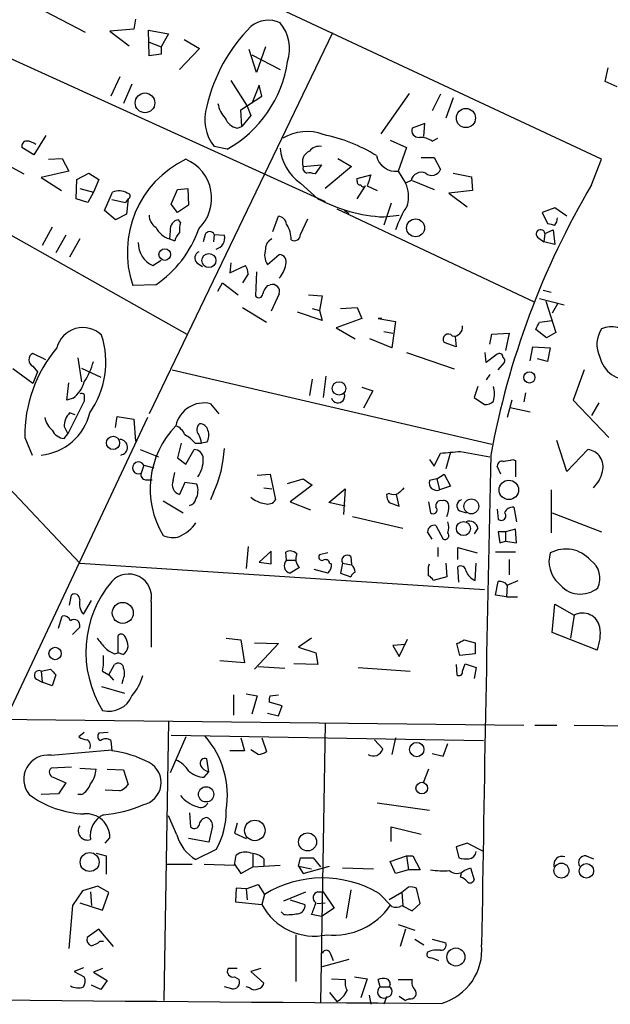
# Model space of a CAD drawing. Extents: x 0 to 736, y 3 to 941.
# Drawn here: x 443 to 498, y 160 to 251 of the extents above; entities that cross this region are included whole.
import ezdxf

# ---------------------------------------------------------------- set-up
doc = ezdxf.new("R2010")
doc.units = 0
doc.header["$MEASUREMENT"] = 0
doc.layers.add('MAIN', color=5, linetype='CONTINUOUS')

msp = doc.modelspace()

# ---------------------------------------------------------------- linework, layer by layer
at = {"layer": 'MAIN'}
for p, q in [((496.7393, 238.0826), (446.278, 261.7046)), ((445.262, 251.7986), (448.9873, 249.8513)), ((453.644, 251.0366), (453.4747, 250.1053)), ((453.4747, 250.1053), (451.2733, 249.936)), ((451.2733, 249.936), (453.0513, 248.5813)), ((454.914, 247.65), (454.8293, 250.0206)), ((454.8293, 250.0206), (456.692, 249.682)), ((471.8473, 249.7666), (454.914, 214.5453)), ((456.692, 249.682), (456.0147, 248.4966)), ((454.914, 248.92), (456.0147, 248.4966)), ((458.1313, 249.174), (459.5707, 248.3273)), ((439.674, 248.4966), (471.17, 234.188)), ((456.0147, 247.8193), (454.914, 247.65)), ((456.0147, 248.4966), (456.0147, 247.8193)), ((459.5707, 248.3273), (457.708, 246.38)), ((464.82, 246.126), (464.1427, 248.2426)), ((464.3967, 247.7346), (467.0213, 246.38)), ((465.6667, 248.4966), (464.82, 246.126)), ((497.078, 245.2793), (497.332, 246.5493)), ((452.2047, 245.7026), (451.358, 243.9246)), ((453.3053, 245.0253), (452.5433, 243.2473)), ((462.4493, 245.364), (463.9733, 242.9933)), ((498.1787, 244.7713), (497.078, 245.2793)), ((465.074, 244.9406), (464.3967, 243.2473)), ((465.328, 243.9246), (465.074, 244.9406)), ((478.9593, 244.1786), (476.3347, 240.4533)), ((481.838, 244.094), (481.076, 242.57)), ((463.3807, 242.6546), (465.328, 243.9246)), ((483.0233, 243.7553), (482.346, 241.8926)), ((463.4653, 241.1306), (463.3807, 242.6546)), ((463.9733, 242.9933), (464.312, 242.1466)), ((464.312, 242.1466), (463.4653, 241.1306)), ((480.3987, 241.3846), (479.2133, 240.9613)), ((480.314, 240.1993), (480.3987, 241.3846)), ((463.042, 240.9613), (463.4653, 241.1306)), ((445.3467, 240.284), (444.246, 238.506)), ((477.1813, 239.8606), (478.7053, 239.1833)), ((481.076, 239.776), (481.584, 240.03)), ((438.8273, 239.1833), (443.3147, 236.728)), ((444.246, 238.506), (443.1453, 239.1833)), ((462.1107, 239.014), (460.9253, 239.268)), ((478.7053, 239.1833), (477.9433, 236.982)), ((445.6007, 238.0826), (446.8707, 238.1673)), ((446.8707, 238.1673), (447.4633, 236.982)), ((472.3553, 238.1673), (473.6253, 237.4053)), ((480.06, 238.252), (481.2453, 238.252)), ((481.2453, 238.252), (481.838, 237.1513)), ((495.808, 235.712), (496.7393, 238.0826)), ((447.4633, 236.982), (444.9233, 236.3893)), ((448.2253, 236.22), (449.326, 236.8126)), ((449.326, 236.8126), (450.2573, 236.22)), ((469.138, 237.4053), (470.8313, 237.5746)), ((470.8313, 237.5746), (470.2387, 236.728)), ((473.6253, 237.4053), (471.17, 235.3733)), ((477.9433, 236.982), (478.6207, 235.8813)), ((483.0233, 236.8126), (484.7167, 236.474)), ((433.1547, 236.1353), (458.3853, 221.9113)), ((444.9233, 236.3893), (446.786, 235.204)), ((448.1407, 234.442), (448.2253, 236.22)), ((450.2573, 236.22), (449.7493, 235.0346)), ((468.884, 235.8813), (470.4927, 234.442)), ((474.1333, 236.3046), (475.4033, 236.6433)), ((474.1333, 236.0506), (474.1333, 236.3046)), ((479.1287, 236.1353), (478.6207, 235.8813)), ((479.2133, 236.1353), (481.2453, 235.2886)), ((484.7167, 236.474), (484.8013, 235.204)), ((448.4793, 235.3733), (449.7493, 235.0346)), ((449.7493, 235.0346), (449.2413, 234.1033)), ((450.7653, 233.3413), (451.5273, 235.0346)), ((456.946, 233.934), (457.5387, 235.2886)), ((457.5387, 235.2886), (458.47, 235.3733)), ((458.47, 235.3733), (458.5547, 233.8493)), ((474.1333, 234.442), (474.8953, 235.6273)), ((475.0647, 235.6273), (475.996, 235.204)), ((484.8013, 235.204), (482.6, 234.95)), ((482.6, 234.95), (484.2933, 233.68)), ((449.2413, 234.1033), (448.1407, 234.442)), ((451.4427, 234.3573), (452.7127, 234.1033)), ((452.9667, 234.442), (452.7127, 234.1033)), ((452.9667, 234.442), (452.7973, 233.0026)), ((451.7813, 232.4946), (450.7653, 233.3413)), ((457.5387, 233.172), (456.946, 233.934)), ((458.5547, 233.8493), (457.5387, 233.172)), ((472.2707, 233.5106), (490.5587, 224.8746)), ((472.948, 233.3413), (473.3713, 233.0873)), ((477.266, 234.0186), (476.5887, 231.9866)), ((492.4213, 233.5953), (491.236, 233.172)), ((491.236, 233.172), (491.744, 232.156)), ((493.522, 232.8333), (492.4213, 233.5953)), ((452.7973, 233.0026), (451.7813, 232.4946)), ((457.7927, 232.2406), (457.6233, 232.4946)), ((466.344, 231.394), (466.852, 232.8333)), ((468.884, 231.14), (469.5613, 232.5793)), ((476.5887, 232.7486), (478.028, 232.918)), ((445.9393, 231.8173), (445.008, 230.124)), ((456.8613, 231.4786), (456.7767, 230.7166)), ((491.49, 231.2246), (492.252, 231.5633)), ((492.252, 231.5633), (492.4213, 230.2086)), ((447.2093, 231.0553), (446.278, 229.4466)), ((448.4793, 230.7166), (447.548, 229.0233)), ((456.7767, 230.7166), (457.2847, 230.5473)), ((460.0787, 231.14), (459.9093, 230.4626)), ((460.9253, 231.14), (460.8407, 230.4626)), ((460.9253, 231.14), (461.8567, 231.0553)), ((490.8127, 230.886), (491.4053, 230.4626)), ((491.49, 231.2246), (491.4053, 230.4626)), ((492.4213, 230.2086), (491.4053, 230.4626)), ((455.2527, 228.2613), (456.0147, 228.7693)), ((465.836, 228.346), (466.9367, 229.2773)), ((459.3167, 228.5153), (459.8247, 228.1766)), ((462.4493, 228.5153), (462.3647, 227.584)), ((462.3647, 227.584), (463.804, 228.2613)), ((464.82, 227.6686), (464.7353, 225.4673)), ((464.058, 227.4993), (463.55, 226.6526)), ((455.5067, 226.4833), (453.39, 226.3986)), ((461.264, 225.8906), (461.6873, 226.6526)), ((461.6873, 226.6526), (463.1267, 225.552)), ((465.836, 226.3986), (466.09, 226.4833)), ((491.3207, 225.9753), (492.0827, 225.806)), ((424.8573, 225.806), (448.4793, 200.7446)), ((466.9367, 225.6366), (466.1747, 224.028)), ((469.646, 225.552), (470.916, 225.4673)), ((470.916, 225.4673), (470.662, 224.1126)), ((490.982, 225.2133), (493.268, 224.6206)), ((491.5747, 224.9593), (492.506, 222.0806)), ((463.55, 224.3666), (465.7513, 223.012)), ((469.9847, 224.282), (470.662, 224.1126)), ((470.662, 224.1126), (470.916, 223.1813)), ((472.6093, 224.282), (474.1333, 224.3666)), ((474.1333, 224.3666), (474.5567, 223.3506)), ((492.6753, 224.7053), (492.1673, 223.8586)), ((470.916, 223.1813), (468.63, 223.9433)), ((474.5567, 223.3506), (472.186, 222.504)), ((476.4193, 223.3506), (476.0807, 223.3506)), ((476.0807, 223.3506), (477.6893, 223.0966)), ((477.6893, 223.0966), (477.3507, 220.6413)), ((490.982, 223.012), (492.1673, 223.1813)), ((472.186, 222.504), (473.964, 221.488)), ((491.6593, 221.5726), (490.6433, 222.3346)), ((477.3507, 220.6413), (475.3187, 221.488)), ((476.5887, 222.1653), (477.4353, 221.996)), ((483.1927, 221.6573), (483.2773, 220.726)), ((486.41, 220.98), (486.5793, 221.9113)), ((486.5793, 221.9113), (488.188, 221.996)), ((488.188, 221.996), (487.8493, 220.3873)), ((492.506, 222.0806), (491.6593, 221.5726)), ((483.2773, 220.726), (482.1767, 221.1493)), ((490.1353, 219.456), (490.3893, 220.726)), ((490.3893, 220.726), (491.998, 220.6413)), ((491.998, 220.6413), (491.744, 219.3713)), ((445.3467, 219.5406), (444.1613, 220.1333)), ((448.31, 219.71), (448.6487, 217.5086)), ((478.7053, 220.218), (483.108, 218.694)), ((486.0713, 219.2866), (485.9867, 220.218)), ((487.0873, 220.0486), (486.0713, 219.2866)), ((491.744, 219.3713), (490.8127, 219.6253)), ((444.1613, 217.3393), (442.2987, 218.694)), ((444.1613, 218.948), (444.5847, 218.44)), ((448.6487, 218.7786), (450.4267, 217.932)), ((457.0307, 218.6093), (486.5793, 211.7513)), ((487.172, 218.6093), (487.7647, 219.2866)), ((495.1307, 218.6093), (494.1147, 215.8153)), ((444.5847, 218.44), (444.1613, 217.3393)), ((469.9847, 217.7626), (469.7307, 216.2386)), ((471.2547, 218.0166), (471.0007, 216.0693)), ((486.41, 218.186), (486.0713, 217.678)), ((447.294, 215.8153), (447.4633, 217.424)), ((474.5567, 217.0006), (475.5727, 216.662)), ((485.3093, 217.0853), (484.9707, 216.0693)), ((447.8867, 215.9846), (447.294, 215.8153)), ((448.9027, 216.3233), (448.9027, 215.7306)), ((475.5727, 216.662), (474.726, 215.0533)), ((484.9707, 216.0693), (485.902, 215.392)), ((488.442, 215.8153), (488.0187, 214.2066)), ((489.712, 216.4926), (489.5427, 215.646)), ((494.1147, 215.8153), (497.4167, 212.344)), ((448.9027, 215.7306), (447.3787, 212.6826)), ((460.5867, 215.4766), (461.3487, 214.5453)), ((488.2727, 215.138), (490.1353, 214.7146)), ((496.4853, 215.5613), (495.808, 214.376)), ((454.7447, 214.2066), (441.6213, 186.2666)), ((448.056, 214.4606), (447.548, 214.63)), ((451.7813, 213.2753), (451.9507, 214.2913)), ((451.9507, 214.2913), (453.4747, 214.0373)), ((453.4747, 214.0373), (453.644, 212.0053)), ((447.04, 213.36), (447.3787, 212.6826)), ((443.3993, 212.344), (444.0767, 210.7353)), ((447.04, 212.2593), (447.3787, 212.6826)), ((457.8773, 211.836), (457.5387, 210.4813)), ((459.1473, 211.836), (459.74, 211.836)), ((460.248, 211.9206), (459.74, 211.836)), ((493.522, 209.2113), (492.5907, 212.09)), ((454.0673, 211.2433), (455.7607, 210.566)), ((457.5387, 210.4813), (458.3007, 209.8886)), ((458.3007, 209.8886), (459.0627, 211.2433)), ((481.2453, 209.7193), (481.838, 210.9046)), ((482.7693, 210.9893), (482.346, 209.4653)), ((483.7007, 211.074), (486.41, 210.566)), ((495.4693, 211.2433), (493.522, 209.2113)), ((454.406, 209.804), (454.152, 209.042)), ((454.406, 209.804), (455.3373, 209.55)), ((480.822, 210.312), (481.2453, 209.7193)), ((487.426, 208.9573), (487.0873, 209.7193)), ((488.5267, 210.312), (488.7807, 210.2273)), ((488.7807, 210.2273), (488.7807, 208.7033)), ((457.1153, 208.3646), (457.2847, 209.1266)), ((464.9047, 208.8726), (466.09, 208.9573)), ((466.09, 208.9573), (466.598, 206.5866)), ((467.6987, 208.1106), (469.138, 208.534)), ((469.138, 208.534), (469.9847, 207.9413)), ((481.4993, 208.534), (480.822, 208.3646)), ((481.4993, 208.534), (482.1767, 208.9573)), ((481.4993, 208.534), (481.7533, 207.518)), ((482.1767, 208.9573), (482.7693, 207.8566)), ((454.5753, 208.4493), (455.168, 208.4493)), ((458.216, 208.1953), (457.708, 207.0946)), ((459.3167, 208.026), (458.216, 208.1953)), ((465.4973, 207.6873), (466.2593, 207.6026)), ((469.9847, 207.9413), (467.9527, 206.4173)), ((482.7693, 207.8566), (481.7533, 207.518)), ((460.8407, 207.264), (460.5867, 206.5866)), ((471.5087, 206.3326), (473.0327, 207.6026)), ((473.0327, 207.6026), (472.8633, 205.232)), ((477.0967, 207.1793), (476.8427, 207.0946)), ((478.028, 205.994), (477.774, 207.0946)), ((492.0827, 207.518), (492.0827, 203.5386)), ((456.184, 206.502), (458.0467, 205.4013)), ((467.9527, 206.4173), (469.8153, 205.6553)), ((473.0327, 205.994), (471.5087, 206.3326)), ((477.0967, 206.3326), (478.028, 205.994)), ((480.7373, 206.4173), (480.9067, 205.4013)), ((488.6113, 205.9093), (488.8653, 204.5546)), ((473.71, 205.0626), (478.3667, 203.962)), ((483.616, 205.5706), (484.2087, 205.4013)), ((487.0873, 205.74), (487.172, 204.8086)), ((492.1673, 205.4013), (496.7393, 203.6233)), ((481.4147, 204.216), (482.092, 202.946)), ((481.076, 202.946), (480.6527, 203.6233)), ((485.3093, 203.962), (484.9707, 203.454)), ((487.8493, 203.6233), (487.172, 203.6233)), ((487.172, 203.6233), (487.3413, 202.6073)), ((488.7807, 203.8773), (487.8493, 203.6233)), ((487.8493, 203.6233), (487.8493, 202.7766)), ((488.8653, 202.6073), (488.7807, 203.8773)), ((464.058, 202.2686), (463.8887, 200.2366)), ((481.584, 202.184), (481.584, 201.3373)), ((483.4467, 201.0833), (483.4467, 202.184)), ((483.4467, 202.184), (485.2247, 201.676)), ((487.3413, 202.6073), (487.8493, 202.7766)), ((487.8493, 202.7766), (488.8653, 202.6073)), ((466.1747, 201.8453), (465.074, 200.8293)), ((466.1747, 200.66), (466.1747, 201.8453)), ((467.614, 200.9986), (467.5293, 201.7606)), ((471.424, 201.676), (470.662, 201.5066)), ((473.5407, 201.3373), (473.6253, 200.5753)), ((488.7807, 201.7606), (486.918, 201.7606)), ((448.4793, 200.7446), (485.902, 198.2893)), ((465.074, 200.8293), (466.1747, 200.66)), ((467.614, 200.9986), (468.4607, 200.9986)), ((471.5933, 200.7446), (471.7627, 200.66)), ((472.7787, 200.7446), (472.6093, 199.8133)), ((472.7787, 200.7446), (473.6253, 200.5753)), ((480.7373, 200.406), (480.822, 200.66)), ((482.346, 200.7446), (482.4307, 199.4746)), ((483.5313, 198.9666), (483.4467, 200.406)), ((485.0553, 199.136), (485.14, 200.7446)), ((488.188, 201.0833), (488.188, 199.644)), ((468.7993, 200.3213), (467.9527, 199.8133)), ((471.424, 199.8133), (470.154, 200.152)), ((472.6093, 199.8133), (473.5407, 199.4746)), ((482.4307, 199.4746), (481.1607, 199.136)), ((486.918, 197.7813), (487.172, 199.0513)), ((488.0187, 198.7126), (487.934, 197.612)), ((488.0187, 198.7126), (489.0347, 199.136)), ((447.548, 196.85), (447.7173, 197.7813)), ((487.934, 197.612), (486.918, 197.7813)), ((487.934, 197.612), (488.95, 197.612)), ((448.818, 196.0033), (449.58, 197.2733)), ((455.0833, 197.1886), (455.0833, 192.9553)), ((492.1673, 194.31), (492.4213, 196.9346)), ((492.4213, 196.9346), (494.1993, 195.9186)), ((446.532, 194.7333), (446.8707, 195.834)), ((494.1993, 195.9186), (493.8607, 193.802)), ((448.4793, 194.818), (447.802, 194.1406)), ((452.0353, 192.4473), (452.0353, 194.056)), ((496.316, 192.7013), (492.1673, 194.31)), ((462.026, 193.802), (463.3807, 193.6326)), ((463.3807, 193.6326), (463.7193, 191.516)), ((464.6507, 193.3786), (466.852, 193.294)), ((466.852, 193.294), (464.6507, 190.9233)), ((469.9, 193.802), (468.7147, 192.9553)), ((478.6207, 193.2093), (477.4353, 193.1246)), ((477.4353, 193.1246), (478.028, 192.1086)), ((478.028, 192.1086), (478.79, 193.7173)), ((483.616, 192.1933), (483.362, 193.294)), ((484.0393, 193.6326), (485.0553, 193.3786)), ((485.0553, 193.3786), (485.0553, 192.3626)), ((451.6967, 192.3626), (452.0353, 192.4473)), ((452.4587, 192.278), (452.0353, 192.4473)), ((468.7147, 192.9553), (470.3233, 192.4473)), ((470.3233, 192.4473), (470.4927, 191.3466)), ((485.0553, 192.3626), (483.616, 192.1933)), ((451.1887, 190.4153), (451.6967, 191.3466)), ((463.7193, 191.516), (461.4333, 191.6853)), ((470.4927, 191.3466), (468.2913, 191.4313)), ((483.2773, 191.3466), (483.362, 190.4153)), ((483.87, 190.754), (484.124, 191.4313)), ((484.124, 191.4313), (485.14, 191.0926)), ((444.9233, 190.754), (445.77, 190.9233)), ((444.9233, 190.754), (445.008, 189.738)), ((446.278, 190.4153), (445.9393, 189.3993)), ((450.596, 190.754), (451.1887, 190.4153)), ((451.1887, 190.4153), (451.612, 189.9073)), ((464.9893, 191.1773), (467.4447, 191.008)), ((474.218, 191.0926), (479.044, 190.754)), ((485.14, 191.0926), (484.9707, 190.0766)), ((444.5, 189.992), (445.008, 189.738)), ((445.9393, 189.3993), (445.008, 189.738)), ((452.4587, 189.9073), (452.374, 189.5686)), ((450.5113, 189.3146), (452.628, 188.722)), ((462.7033, 188.5526), (462.7033, 186.69)), ((463.8887, 188.6373), (464.9047, 188.468)), ((466.09, 188.468), (466.852, 188.5526)), ((464.9047, 188.468), (464.3967, 186.7746)), ((467.1907, 187.5366), (466.0053, 187.8753)), ((343.916, 187.3673), (489.5427, 185.7586)), ((465.836, 186.8593), (466.852, 186.6053)), ((466.852, 186.6053), (467.1907, 187.5366)), ((456.692, 186.0973), (456.2687, 160.274)), ((471.17, 185.928), (470.7467, 160.1046)), ((448.9027, 185.0813), (448.3947, 184.658)), ((451.104, 185.0813), (450.2573, 184.9966)), ((490.5587, 185.7586), (492.5907, 185.7586)), ((494.1993, 185.7586), (627.126, 184.3193)), ((451.358, 184.3193), (451.4427, 183.388)), ((458.3007, 184.658), (456.8613, 181.356)), ((456.946, 184.8273), (485.8173, 184.3193)), ((463.3807, 184.5733), (463.7193, 183.388)), ((465.328, 184.5733), (465.7513, 183.3033)), ((475.742, 184.404), (476.504, 183.5573)), ((477.6893, 184.5733), (477.3507, 183.0493)), ((482.092, 182.88), (482.5153, 184.0653)), ((445.8547, 182.9646), (451.4427, 183.4726)), ((463.7193, 183.388), (462.3647, 183.388)), ((464.9893, 183.0493), (464.312, 183.4726)), ((481.076, 183.134), (482.092, 182.88)), ((460.4173, 181.4406), (460.248, 182.626)), ((447.7173, 181.864), (445.8547, 181.7793)), ((448.4793, 181.7793), (450.0033, 181.6946)), ((451.0193, 181.6946), (452.5433, 181.61)), ((452.5433, 181.61), (452.9667, 180.2553)), ((459.994, 180.9326), (460.4173, 181.4406)), ((480.7373, 181.6946), (480.2293, 180.4246)), ((446.024, 180.9326), (447.2093, 180.4246)), ((447.2093, 180.4246), (446.532, 179.4086)), ((446.532, 179.4086), (444.9233, 179.324)), ((452.2047, 179.6626), (450.85, 179.7473)), ((448.6487, 179.324), (448.31, 179.324)), ((475.996, 178.562), (480.822, 177.8846)), ((458.6393, 177.6306), (458.724, 176.3606)), ((457.454, 175.5986), (456.692, 177.3766)), ((463.042, 176.6993), (462.788, 175.768)), ((460.756, 176.4453), (460.4173, 174.9213)), ((462.788, 175.768), (463.8887, 175.26)), ((477.266, 175.006), (477.266, 176.3606)), ((477.266, 176.3606), (480.06, 175.6833)), ((450.85, 174.8366), (451.2733, 175.3446)), ((460.4173, 174.9213), (458.5547, 175.26)), ((484.2933, 174.8366), (483.2773, 174.498)), ((485.8173, 174.0746), (484.2933, 174.8366)), ((461.0947, 174.244), (459.232, 173.3126)), ((483.2773, 174.498), (483.5313, 173.482)), ((450.0033, 173.9053), (450.9347, 173.6513)), ((450.9347, 173.6513), (450.9347, 171.958)), ((462.788, 172.8046), (462.9573, 173.736)), ((464.4813, 173.8206), (464.4813, 172.6353)), ((465.4973, 173.3973), (465.4973, 172.72)), ((468.7147, 172.72), (468.884, 173.482)), ((468.884, 173.482), (470.0693, 173.482)), ((470.0693, 173.482), (470.7467, 172.6353)), ((477.1813, 173.1433), (478.7053, 173.6513)), ((477.6893, 172.0426), (477.1813, 173.1433)), ((478.7053, 173.6513), (478.8747, 172.3813)), ((478.7053, 173.6513), (479.298, 173.6513)), ((479.298, 173.6513), (479.9753, 172.3813)), ((495.3, 173.6513), (495.9773, 173.3973)), ((456.5227, 172.8893), (458.8933, 172.8893)), ((459.994, 172.8893), (462.788, 172.8046)), ((462.788, 172.8893), (463.3807, 172.0426)), ((463.3807, 172.0426), (464.4813, 172.6353)), ((464.4813, 172.6353), (465.4973, 172.72)), ((465.4973, 172.72), (467.0213, 172.8046)), ((468.7147, 172.72), (469.9, 172.466)), ((468.7147, 172.72), (469.138, 172.0426)), ((469.138, 172.0426), (471.5933, 172.72)), ((472.7787, 172.5506), (475.6573, 172.466)), ((478.8747, 172.3813), (477.6893, 172.0426)), ((479.9753, 172.3813), (478.8747, 172.3813)), ((484.0393, 172.2966), (484.632, 172.5506)), ((484.632, 172.5506), (484.9707, 171.45)), ((483.7007, 171.704), (483.7853, 172.0426)), ((448.7333, 170.434), (447.802, 169.0793)), ((450.1727, 170.8573), (448.7333, 170.434)), ((449.4953, 170.3493), (449.58, 169.0793)), ((451.1887, 170.2646), (450.1727, 170.8573)), ((462.9573, 170.688), (462.8727, 169.418)), ((463.8887, 170.6033), (462.9573, 170.688)), ((463.8887, 170.6033), (464.9893, 171.0266)), ((463.8887, 170.6033), (463.9733, 169.5873)), ((464.9893, 171.0266), (465.582, 170.0953)), ((467.36, 169.5026), (469.392, 170.3493)), ((470.4927, 170.3493), (471.0007, 170.3493)), ((471.0007, 170.3493), (472.0167, 168.8253)), ((473.5407, 170.5186), (473.1173, 167.894)), ((478.8747, 170.7726), (478.282, 170.2646)), ((479.9753, 169.2486), (479.6367, 170.688)), ((450.596, 168.656), (451.1887, 170.2646)), ((462.8727, 169.418), (465.328, 169.164)), ((465.582, 170.0953), (465.328, 169.164)), ((467.9527, 169.5873), (469.3073, 169.164)), ((476.1653, 170.18), (477.3507, 168.9946)), ((478.282, 170.2646), (477.0967, 169.5873)), ((478.282, 170.2646), (478.3667, 169.0793)), ((447.802, 169.0793), (447.4633, 165.1)), ((448.4793, 169.3333), (450.596, 168.656)), ((467.36, 168.2326), (467.106, 168.4866)), ((470.408, 169.2486), (471.17, 169.3333)), ((472.0167, 168.8253), (470.8313, 168.0633)), ((478.282, 169.0793), (479.2133, 168.5713)), ((479.2133, 168.5713), (479.9753, 169.2486)), ((470.8313, 168.0633), (469.9, 168.2326)), ((450.2573, 166.878), (449.1567, 166.116)), ((451.612, 165.2693), (450.2573, 166.878)), ((477.9433, 167.3013), (479.4673, 166.7933)), ((478.6207, 166.878), (478.1127, 165.2693)), ((450.342, 165.7773), (450.6807, 165.7773)), ((468.4607, 166.37), (468.4607, 162.052)), ((479.4673, 165.9466), (480.314, 165.4386)), ((481.076, 165.9466), (482.346, 165.608)), ((473.3713, 164.084), (470.916, 163.4066)), ((471.678, 164.592), (471.932, 163.9993)), ((480.9913, 164.2533), (481.6687, 163.9993)), ((448.818, 163.322), (447.9713, 162.9833)), ((450.596, 163.2373), (449.7493, 162.8986)), ((463.042, 163.2373), (462.1953, 163.2373)), ((465.2433, 163.2373), (464.312, 162.9833)), ((447.9713, 162.9833), (448.9027, 162.4753)), ((449.7493, 162.8986), (451.0193, 162.1366)), ((451.0193, 162.1366), (450.4267, 161.29)), ((462.788, 162.4753), (463.2113, 162.2213)), ((464.312, 162.9833), (465.4973, 161.8826)), ((471.7627, 162.306), (473.0327, 162.2213)), ((473.8793, 162.4753), (475.0647, 162.306)), ((475.0647, 162.306), (474.472, 160.528)), ((476.25, 161.544), (476.0807, 162.2213)), ((477.9433, 162.2213), (479.2133, 162.2213)), ((450.4267, 161.29), (449.58, 161.7133)), ((462.534, 161.3746), (461.8567, 161.544)), ((464.2273, 161.4593), (463.8887, 161.544)), ((476.25, 161.544), (477.0967, 161.544)), ((477.1813, 161.798), (477.0967, 161.544)), ((471.5933, 161.036), (472.2707, 160.1893)), ((475.234, 160.782), (475.4033, 159.9353)), ((476.8427, 160.6126), (476.5887, 159.9353)), ((478.028, 160.6973), (478.6207, 160.274)), ((478.9593, 160.4433), (478.6207, 160.274))]:
    msp.add_line(p, q, dxfattribs=at)
for centre, radius in [((454.5191, 243.3047), 0.9107), ((484.194, 241.8981), 0.8869), ((479.5403, 231.7442), 0.8309), ((456.3504, 229.2749), 0.5367), ((460.4282, 228.7209), 0.653), ((490.062, 217.9118), 0.5172), ((472.4648, 216.8939), 0.6246), ((451.5625, 211.8535), 0.6114), ((488.1584, 207.5098), 0.9012), ((484.6962, 205.9849), 0.6888), ((483.9623, 203.9379), 0.6519), ((452.4588, 196.1324), 0.9708), ((446.2074, 192.3768), 0.573), ((479.6498, 183.4988), 0.6639), ((480.1129, 179.9273), 0.5375), ((460.1724, 179.3531), 0.7057), ((464.6736, 176.0147), 0.9507), ((469.5472, 174.9549), 0.8339), ((449.4024, 173.0926), 0.8762), ((493.0236, 172.3019), 0.6924), ((495.3315, 172.2777), 0.6699), ((483.2699, 164.3095), 0.8337)]:
    msp.add_circle(centre, radius, dxfattribs=at)
for centre, radius, start, end in [((465.9242, 248.4683), 2.485, 63.801002, 130.449741), ((464.1458, 248.3077), 3.7393, 341.835431, 39.735532), ((474.8486, 239.7419), 14.9582, 134.781154, 167.445683), ((456.7063, 248.7144), 11.1043, 299.123564, 351.85939), ((463.8038, 243.6704), 2.5748, 189.457932, 223.667122), ((463.9796, 241.7475), 3.934, 161.538339, 219.06991), ((463.3714, 242.4667), 1.541, 201.872523, 257.657508), ((469.4789, 236.4489), 4.2048, 68.781597, 121.605717), ((479.8215, 240.7535), 0.6427, 161.136553, 276.181674), ((443.5875, 239.315), 0.4614, 92.33528, 196.58506), ((443.5179, 238.4216), 1.3554, 48.538483, 87.851992), ((468.0295, 225.7108), 14.9559, 58.196887, 78.541156), ((479.8546, 237.7441), 2.3708, 58.989408, 89.127518), ((471.363, 239.4644), 4.3571, 184.815951, 235.322229), ((470.217, 237.8026), 1.1499, 115.018399, 200.214277), ((470.6259, 238.1597), 1.1272, 79.500563, 142.581105), ((462.4215, 229.4767), 9.5416, 115.586698, 198.820047), ((456.7622, 234.4727), 3.9241, 313.958186, 66.916826), ((477.7301, 238.835), 1.8653, 192.814341, 276.563401), ((469.6037, 237.2783), 0.4827, 164.745922, 254.745922), ((469.6885, 235.2462), 1.5806, 69.629778, 97.700518), ((480.0975, 235.8909), 0.9992, 67.287064, 165.841366), ((481.0477, 237.4336), 0.8392, 227.73366, 340.342961), ((474.4296, 236.0083), 0.2993, 171.875312, 278.143638), ((729.2338, 151.4854), 267.7346, 161.45385, 161.683033), ((475.72, 234.6166), 3.1644, 345.96727, 23.557115), ((452.1256, 233.7271), 1.4379, 58.261977, 114.588398), ((452.888, 234.6899), 0.2602, 287.612911, 91.321468), ((474.7048, 235.7754), 0.2413, 195.234291, 322.137512), ((561.2034, 197.1027), 75.9423, 149.442491, 169.658633), ((477.3659, 247.3654), 14.6375, 241.994103, 266.956353), ((487.5964, 228.2011), 10.4621, 147.324925, 161.254187), ((456.1276, 232.8616), 1.2149, 177.33919, 239.265937), ((457.7261, 231.6237), 0.8769, 96.731975, 189.524625), ((460.5431, 231.521), 2.843, 165.33809, 184.270413), ((466.725, 231.9443), 0.898, 8.130102, 81.869898), ((491.0968, 232.8696), 1.5919, 326.309933, 352.578989), ((457.4639, 232.7925), 2.1867, 206.48537, 251.683539), ((449.8339, 234.9694), 10.2076, 303.761991, 341.011063), ((458.9101, 230.1429), 1.675, 135.863544, 166.028469), ((460.502, 230.9143), 0.4797, 28.066164, 151.933836), ((465.3594, 230.6263), 2.6779, 0.121956, 32.656294), ((491.0909, 231.1763), 0.402, 6.900508, 226.219304), ((534.4267, 401.3726), 174.5167, 255.843185, 256.0724), ((460.8591, 230.7903), 1.0322, 283.193482, 14.876353), ((466.6183, 229.834), 0.9528, 112.13417, 182.929668), ((468.3337, 231.0976), 0.5519, 237.519254, 4.405871), ((456.1048, 230.2985), 2.2082, 177.936811, 247.301896), ((459.7622, 228.9632), 0.6317, 115.928187, 225.153917), ((467.2569, 229.2427), 1.6802, 161.159592, 212.255159), ((466.9225, 228.6141), 0.6634, 336.162913, 88.773408), ((462.5334, 227.4144), 1.527, 3.187323, 33.684864), ((465.0276, 228.7401), 2.5326, 318.922403, 351.047603), ((467.0381, 225.2322), 1.675, 135.863544, 166.028469), ((466.2875, 225.8341), 0.6786, 343.07916, 106.92084), ((465.0512, 225.6432), 0.3616, 209.110013, 358.954052), ((448.7832, 220.0224), 2.4983, 46.234191, 165.657282), ((483.0679, 222.5441), 0.8124, 260.849556, 9.150444), ((321.4527, 307.3533), 189.3506, 333.320357, 333.549527), ((498.9593, 220.9583), 2.6576, 146.650761, 205.968232), ((497.6264, 220.2103), 2.3805, 40.048099, 111.879626), ((442.7393, 219.3327), 8.1623, 324.819818, 17.790535), ((482.5577, 221.4456), 0.4827, 37.88123, 217.87186), ((456.0871, 212.4904), 12.6886, 140.03058, 180.661086), ((444.4153, 219.5406), 0.6448, 113.197424, 246.799076), ((487.299, 219.837), 0.2993, 351.856362, 135.013536), ((487.426, 219.4559), 0.3787, 333.441716, 63.441716), ((499.2819, 220.4587), 2.792, 193.760012, 275.166003), ((443.1917, 221.228), 6.8154, 326.92503, 344.191213), ((446.0015, 218.342), 3.0185, 308.649136, 343.972735), ((484.2505, 216.408), 2.5884, 344.82875, 15.169113), ((448.6063, 215.942), 0.483, 52.140624, 105.244715), ((472.3576, 216.1899), 0.6294, 199.039555, 20.274763), ((459.9764, 212.8797), 2.6676, 76.774853, 167.774283), ((485.9987, 216.3781), 0.9908, 264.399307, 319.194862), ((444.4286, 215.8378), 5.1264, 275.53766, 346.372808), ((447.2983, 214.584), 2.071, 190.49984, 228.98819), ((448.8968, 213.3539), 1.8568, 136.586475, 179.811771), ((463.4221, 207.5893), 8.4214, 135.950183, 210.74113), ((456.7769, 212.0054), 1.5564, 22.381136, 67.627074), ((460, 213.0667), 0.6956, 128.1105, 222.360677), ((459.6059, 212.8731), 0.7417, 11.525044, 92.720065), ((447.1594, 213.6078), 1.3537, 205.673515, 264.940065), ((452.1756, 211.4508), 0.7244, 279.029365, 87.697693), ((456.7769, 209.8891), 3.0674, 39.397568, 62.020577), ((458.2154, 211.7511), 1.527, 3.187323, 33.684864), ((459.189, 212.5557), 1.2348, 329.04818, 22.151227), ((451.1212, 211.8529), 10.7483, 334.726442, 357.200818), ((459.0415, 210.3755), 0.8681, 1.392836, 88.600566), ((457.0658, 210.3268), 2.8444, 325.195282, 1.406169), ((440.4171, 676.6891), 467.6226, 275.081784, 275.310955), ((6643.9656, 72.9817), 6159.0116, 178.71840506, 179.13986375), ((495.2743, 209.6457), 1.6094, 344.341161, 83.041009), ((453.9176, 209.5435), 0.5536, 28.074314, 295.051284), ((487.5482, 209.7005), 0.4613, 73.399492, 177.664214), ((445.7485, 421.9263), 215.8949, 281.199271, 281.428427), ((454.5941, 208.9102), 0.4613, 163.399492, 267.664214), ((493.5697, 210.0221), 3.3538, 315.879471, 346.009749), ((457.9526, 207.9821), 0.9206, 155.44787, 254.591493), ((457.7631, 207.4431), 1.6593, 332.281343, 20.565744), ((605.1972, 80.4334), 179.6053, 134.885409, 135.114591), ((481.4856, 208.159), 0.6947, 162.785702, 292.666816), ((465.9761, 208.7497), 2.5326, 228.922403, 261.047603), ((478.3648, 207.1786), 1.5244, 183.158773, 213.708832), ((477.52, 208.1947), 1.1001, 247.369719, 292.630281), ((458.47, 206.8406), 0.7806, 282.526419, 347.473581), ((465.8784, 207.0523), 0.8571, 249.770189, 327.090466), ((481.1607, 205.6553), 0.3592, 225, 45), ((481.8803, 206.0364), 0.4826, 74.742799, 195.268654), ((482.139, 206.0598), 0.4614, 2.33528, 106.58506), ((480.9915, 205.8245), 1.6284, 332.103644, 8.977017), ((483.9038, 206.0447), 0.5547, 102.334988, 238.740368), ((488.5229, 205.0972), 0.8169, 83.787609, 158.145192), ((487.4684, 205.1049), 0.4191, 224.990333, 45.009667), ((456.18, 206.583), 3.7121, 294.307272, 325.30387), ((481.2493, 203.6425), 0.5969, 73.912199, 181.843278), ((481.0774, 204.0466), 1.525, 340.542042, 19.457958), ((484.5101, 203.796), 0.8163, 11.73393, 111.668461), ((457.0639, 205.3654), 2.2592, 247.078141, 286.565153), ((482.2444, 203.2846), 0.3713, 245.768033, 43.155907), ((467.9331, 201.0507), 0.8167, 41.445945, 119.63176), ((469.5898, 201.1398), 1.1379, 156.622898, 225.996967), ((470.8948, 201.2949), 0.3147, 137.717737, 289.667298), ((473.202, 200.9865), 0.4875, 46.005377, 209.746339), ((494.5521, 200.8717), 2.6777, 162.520501, 227.990999), ((493.4373, 199.0091), 3.0305, 41.032968, 118.355305), ((468.0694, 200.4877), 0.6844, 131.712795, 260.182603), ((471.2124, 200.6741), 0.3874, 10.48609, 123.119959), ((470.7772, 200.5631), 0.9903, 310.782042, 5.615598), ((472.9907, 199.8346), 0.9754, 3.726937, 49.411448), ((269.0373, 199.9827), 211.7004, 359.885409, 0.114564), ((483.7006, 199.9656), 0.5083, 1.916286, 119.964367), ((494.5513, 199.3257), 2.0426, 334.880244, 54.985689), ((452.999, 197.604), 2.1253, 348.728663, 137.07834), ((474.2606, 199.1782), 0.7785, 112.394546, 157.621866), ((480.4409, 198.8394), 0.7785, 22.394546, 67.621866), ((485.6061, 200.5334), 1.502, 201.512404, 248.487596), ((459.236, 192.4995), 10.1814, 139.946352, 211.939528), ((487.2687, 198.0655), 0.9905, 40.787625, 95.602387), ((494.7829, 200.4119), 2.5363, 217.099869, 309.632893), ((448.0136, 197.4173), 0.4694, 352.743283, 129.145968), ((450.1726, 197.0617), 1.719, 170.074657, 218.001851), ((447.03, 195.2233), 0.6311, 17.263584, 104.619728), ((494.9811, 194.4991), 1.6206, 11.348761, 118.844096), ((447.9589, 194.9755), 0.5438, 343.161466, 126.859361), ((452.3175, 193.7453), 0.4197, 19.674027, 132.247978), ((492.9144, 194.1831), 3.7103, 336.461166, 9.852776), ((662.1045, 362.7059), 271.0711, 218.542738, 218.771917), ((450.4043, 192.7326), 2.5808, 6.840834, 26.56108), ((399.0607, 362.7683), 189.2835, 296.447048, 296.676258), ((444.8743, 191.8129), 5.8188, 349.515049, 3.748314), ((452.6136, 194.8317), 2.6338, 225.432244, 249.627527), ((452.0121, 193.126), 0.9585, 297.773576, 354.852115), ((452.0487, 190.9991), 0.4946, 1.030888, 135.368588), ((444.7272, 190.3644), 0.4362, 63.282207, 238.612772), ((573.0239, 317.6692), 179.6053, 224.885409, 225.114592), ((451.4002, 190.5423), 1.2343, 329.040224, 22.166027), ((449.5703, 191.7138), 4.9483, 319.008616, 343.767678), ((483.5737, 190.6481), 0.3147, 227.717737, 19.667298), ((451.1855, 189.3209), 2.2849, 255.049038, 338.082647), ((466.9375, 188.0445), 0.9474, 153.448472, 190.287538), ((450.5679, 184.7144), 0.4197, 137.742842, 250.334234), ((449.2407, 185.9261), 1.5244, 236.291169, 266.841227), ((448.8601, 183.8536), 0.6252, 331.713519, 61.680624), ((450.8923, 183.8112), 0.6892, 47.493128, 132.500744), ((453.7547, 179.2415), 8.3818, 350.683657, 41.019246), ((450.0653, 173.0201), 10.459, 62.380946, 82.432435), ((464.9044, 184.5739), 1.527, 273.187323, 303.684864), ((475.6429, 183.7933), 0.8929, 236.438079, 344.673403), ((445.5423, 180.7516), 2.235, 81.964887, 219.699222), ((453.9152, 180.4468), 2.094, 281.182753, 61.512262), ((456.3407, 180.1417), 2.6108, 32.002592, 66.797375), ((460.0533, 182.228), 0.4431, 63.932306, 206.067694), ((446.151, 181.3983), 0.4827, 127.87186, 254.745922), ((447.5652, 181.8364), 2.4422, 322.2137, 356.671425), ((460.1127, 183.2647), 2.3351, 228.148841, 267.086255), ((460.6292, 182.4992), 1.0796, 205.565794, 258.6807), ((447.7097, 180.9671), 1.8925, 299.747134, 340.648803), ((451.3984, 181.4854), 1.9932, 293.861793, 321.891048), ((449.2217, 186.6036), 9.0632, 233.43709, 267.982931), ((460.1787, 181.1673), 3.0676, 218.939838, 253.680027), ((459.6554, 178.9006), 0.7573, 243.431565, 333.438333), ((449.6958, 188.8929), 11.474, 274.924211, 293.77403), ((455.0865, 177.7204), 6.9414, 329.94593, 1.35546), ((449.0926, 175.3734), 2.1809, 359.243352, 94.995345), ((451.526, 175.5726), 2.0692, 114.111214, 191.069907), ((460.3787, 176.3338), 0.8996, 103.852435, 172.880513), ((460.0151, 176.4805), 0.7418, 357.279935, 78.474956), ((449.2048, 175.9843), 0.8596, 147.56715, 289.752467), ((459.0792, 176.6348), 0.4487, 217.666685, 335.022443), ((461.1944, 176.6733), 3.8917, 196.030534, 239.718235), ((463.7841, 172.6252), 1.3847, 67.589256, 126.661358), ((484.4204, 174.1169), 0.7208, 273.364127, 356.635873), ((464.1939, 171.9929), 1.916, 47.136122, 86.466195), ((484.2511, 176.2333), 2.8439, 255.338781, 274.267054), ((493.083, 172.841), 0.7741, 69.610283, 195.409614), ((495.2033, 173.0586), 0.6006, 80.73374, 214.319841), ((482.1767, 180.3375), 8.0569, 260.930733, 273.614972), ((483.362, 173.0586), 1.0195, 228.367861, 311.632139), ((470.9434, 161.427), 10.1924, 59.180373, 121.737061), ((483.3617, 170.6031), 1.1519, 36.026276, 72.884837), ((484.5755, 171.5913), 0.4197, 227.752022, 340.325973), ((470.6113, 169.8074), 0.5547, 102.345078, 238.72271), ((479.0865, 169.2062), 1.5806, 69.629778, 97.700518), ((470.1717, 171.7216), 5.4775, 207.835223, 282.307793), ((468.5806, 169.0511), 0.7354, 273.851386, 8.830866), ((463.517, 171.3191), 7.0901, 334.193909, 343.734914), ((472.0206, 172.5541), 6.2215, 263.713099, 326.046848), ((477.7466, 169.8042), 0.9012, 243.941047, 306.449005), ((467.6563, 173.3532), 5.1292, 266.688312, 280.943202), ((449.7675, 165.9567), 0.6312, 165.382563, 252.71908), ((449.1756, 166.9794), 1.675, 283.971531, 314.136456), ((471.2864, 164.5391), 0.3951, 7.693333, 159.634052), ((481.5415, 162.7728), 2.1781, 82.17607, 114.083214), ((481.8863, 165.4235), 0.4953, 264.40337, 21.867995), ((480.504, 164.9852), 5.1639, 285.946158, 5.03712), ((480.8855, 164.5496), 0.3147, 137.717737, 289.650149), ((462.6549, 162.9833), 0.5251, 151.072569, 284.681922), ((553.3524, 11563.9672), 11404.1709, 268.7005153, 269.64112722), ((448.0931, 162.0794), 0.9012, 323.550995, 26.058953), ((462.6609, 161.9673), 0.6062, 257.915146, 24.7725), ((474.6412, 161.9672), 1.6284, 171.022983, 207.896356), ((476.6313, 160.7378), 1.5824, 82.322568, 110.362373), ((476.7325, 161.8657), 0.4539, 351.421795, 75.948448), ((480.1169, 161.9675), 0.9386, 164.311196, 226.204368), ((448.3226, 162.9489), 1.4897, 242.411458, 289.423821), ((464.6627, 161.9067), 0.6243, 225.77878, 301.541369), ((464.9045, 161.9674), 0.5988, 278.140927, 351.859073), ((471.1583, 162.1438), 2.2489, 299.646287, 335.33465), ((476.6019, 161.085), 0.5784, 127.47618, 285.6556), ((476.8834, 161.1018), 0.491, 265.244113, 64.249155), ((479.0722, 160.9513), 0.5204, 257.469998, 40.604877)]:
    msp.add_arc(centre, radius, start, end, dxfattribs=at)

doc.saveas('drawing.dxf')
